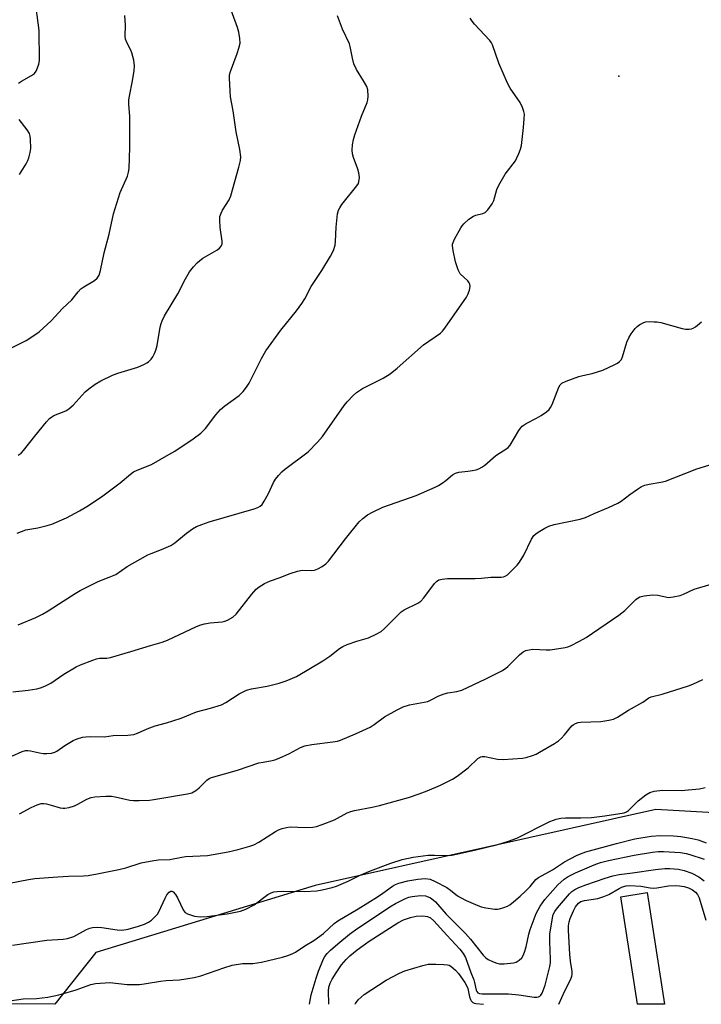
# Model space of a CAD drawing. Units: inches. Extents: x 1219772 to 1225771, y 577454 to 581454.
# Drawn here: x 1224639 to 1224849, y 577454 to 577758 of the extents above; entities that cross this region are included whole.
import ezdxf

# ---------------------------------------------------------------- set-up
doc = ezdxf.new("R2010")
doc.units = ezdxf.units.IN
doc.header["$MEASUREMENT"] = 0
for name, color, linetype in [('ELEV-Spot Elevation', 7, 'Continuous'), ('NTRL-Trees', 3, 'Continuous'), ('TRANS-Non Street Sidewalk', 7, 'Continuous'), ('Undefined', 1, 'Continuous')]:
    doc.layers.add(name, color=color, linetype=linetype)

msp = doc.modelspace()

# ---------------------------------------------------------------- linework, layer by layer
at = {"layer": 'ELEV-Spot Elevation'}
msp.add_point((1224823.83, 577740.08, 585.18), dxfattribs=at)
at = {"layer": 'NTRL-Trees'}
msp.add_polyline3d([(1225192.85, 577563.24, 0), (1225163.68, 577571.57, 0), (1225071.16, 577538.97, 0), (1225005.67, 577515.99, 0), (1224955.25, 577507.24, 0), (1224835.21, 577514.14, 0), (1224730.35, 577490.68, 0), (1224662.74, 577469.99, 0), (1224650.1, 577454.09, 0), (1223633.98, 577454.2, 0)], dxfattribs=at)
at = {"layer": 'TRANS-Non Street Sidewalk'}
msp.add_lwpolyline([(1224832.56, 577488.49), (1224837.9, 577454.07), (1224829.6, 577454.08), (1224824.45, 577487.23)], close=True, dxfattribs=at)
at = {"layer": 'Undefined'}
for points, elevation in [([(1224638.88, 577623.33), (1224639.75, 577623.94), (1224640.53, 577624.7), (1224643.97, 577629.18), (1224647.55, 577633.58), (1224648.54, 577634.65), (1224649.17, 577635.15), (1224649.85, 577635.56), (1224653.48, 577636.97), (1224654.47, 577637.53), (1224655.74, 577638.73), (1224659.5, 577642.78), (1224660.62, 577643.74), (1224662.54, 577645.18), (1224664.28, 577646.25), (1224667.89, 577647.94), (1224669.49, 577648.53), (1224675.67, 577650.45), (1224677.78, 577651.33), (1224678.51, 577651.75), (1224678.97, 577652.1), (1224679.79, 577652.93), (1224680.33, 577653.61), (1224680.86, 577654.6), (1224681.27, 577655.65), (1224681.6, 577657.05), (1224682.53, 577662.77), (1224682.83, 577663.91), (1224683.14, 577664.72), (1224683.93, 577666.2), (1224687.98, 577673.02), (1224690.36, 577677.63), (1224691.61, 577679.81), (1224692.79, 577681.36), (1224693.95, 577682.57), (1224694.77, 577683.31), (1224695.75, 577683.97), (1224700.04, 577686.46), (1224700.89, 577687.11), (1224701.37, 577687.72), (1224701.64, 577688.43), (1224701.68, 577689.24), (1224701.06, 577693.5), (1224700.92, 577695.77), (1224700.99, 577696.88), (1224701.31, 577697.87), (1224701.76, 577698.83), (1224703.77, 577701.95), (1224704.34, 577703.21), (1224706.84, 577712.03), (1224707.3, 577714.06), (1224707.39, 577715.21), (1224707.1, 577717.48), (1224705.96, 577722.92), (1224705.06, 577729.42), (1224704.23, 577733.78), (1224704.08, 577735.56), (1224703.89, 577739.45), (1224703.95, 577740.51), (1224704.19, 577741.53), (1224706.33, 577747.05), (1224706.83, 577748.68), (1224707.16, 577750.29), (1224707.14, 577751.7), (1224706.82, 577753.69), (1224706.41, 577755.06), (1224702.91, 577764.8)], 580), ([(1224638.52, 577599.27), (1224639.86, 577599.82), (1224641.24, 577600.27), (1224644.92, 577600.89), (1224647.82, 577601.58), (1224649.23, 577602.01), (1224653.68, 577603.99), (1224657.75, 577606.16), (1224660.49, 577607.83), (1224664.9, 577610.73), (1224670.25, 577614.75), (1224673.4, 577617.43), (1224674.35, 577618.14), (1224675.51, 577618.73), (1224679.86, 577620.45), (1224685.28, 577623.5), (1224687.05, 577624.57), (1224692.74, 577628.31), (1224695.09, 577630.1), (1224696.57, 577631.54), (1224699.73, 577635.71), (1224701.15, 577637.42), (1224702.44, 577638.52), (1224706.89, 577641.73), (1224708.09, 577642.96), (1224709.19, 577644.3), (1224709.94, 577645.53), (1224713.79, 577653.05), (1224715.15, 577655.48), (1224719.76, 577661.86), (1224724.59, 577667.82), (1224726.22, 577670), (1224727.09, 577671.44), (1224729.09, 577675.28), (1224732.35, 577680.23), (1224735.03, 577684.65), (1224735.93, 577686.42), (1224736.42, 577688.03), (1224736.56, 577689.19), (1224736.78, 577693.57), (1224736.97, 577695.62), (1224737.22, 577697.65), (1224737.52, 577698.76), (1224737.91, 577699.54), (1224738.56, 577700.52), (1224743.16, 577706.31), (1224743.61, 577707.05), (1224743.79, 577707.56), (1224743.91, 577708.92), (1224743.76, 577710.32), (1224743.41, 577711.44), (1224742.08, 577715.03), (1224741.76, 577716.15), (1224741.68, 577717.27), (1224741.81, 577718.95), (1224742.07, 577720.63), (1224742.49, 577722.02), (1224744.61, 577727.81), (1224746.32, 577731.96), (1224746.52, 577732.8), (1224746.59, 577733.92), (1224746.49, 577735.87), (1224746.18, 577736.93), (1224745.21, 577738.69), (1224743.04, 577742.18), (1224742.21, 577743.95), (1224741.78, 577745.61), (1224741.07, 577749.28), (1224740.85, 577750.11), (1224738.71, 577754.57), (1224737.18, 577758.74)], 582), ([(1224638.89, 577571.06), (1224644.27, 577573.31), (1224646.33, 577574.3), (1224648.08, 577575.28), (1224652.65, 577578.33), (1224656.38, 577580.71), (1224657.91, 577581.6), (1224663.52, 577584.4), (1224666.91, 577585.66), (1224668.92, 577586.55), (1224672.41, 577588.95), (1224678.76, 577592.56), (1224679.8, 577593.03), (1224682.95, 577594.18), (1224685.84, 577595.48), (1224687.06, 577596.29), (1224690.73, 577599.31), (1224692.57, 577600.59), (1224693.79, 577601.29), (1224695.43, 577601.98), (1224697.67, 577602.78), (1224711.52, 577606.8), (1224712.64, 577607.19), (1224713.37, 577607.59), (1224713.98, 577608.14), (1224714.63, 577609.1), (1224715.89, 577611.44), (1224717.48, 577614.92), (1224718.12, 577615.9), (1224719.04, 577617.05), (1224720.01, 577618.15), (1224720.9, 577618.93), (1224728.14, 577624.38), (1224731.04, 577627.29), (1224732.52, 577629.09), (1224739.24, 577638.62), (1224740.16, 577639.75), (1224741.96, 577641.71), (1224743.03, 577642.65), (1224744.84, 577643.84), (1224751.23, 577647.01), (1224753.37, 577648.37), (1224755.57, 577650.12), (1224763.7, 577657.3), (1224768.93, 577660.93), (1224769.53, 577661.49), (1224770.26, 577662.42), (1224776.93, 577672.04), (1224777.33, 577672.8), (1224777.78, 577674.15), (1224778.01, 577675.24), (1224777.98, 577676), (1224777.77, 577676.45), (1224777.27, 577677.06), (1224775, 577679.21), (1224774.33, 577680.38), (1224773.52, 577682.92), (1224772.78, 577686.39), (1224772.59, 577687.82), (1224772.62, 577688.37), (1224772.77, 577688.89), (1224773.24, 577689.9), (1224775.12, 577693.31), (1224775.54, 577693.99), (1224776.09, 577694.64), (1224777.64, 577695.98), (1224779.06, 577697), (1224779.79, 577697.31), (1224781.92, 577697.8), (1224782.65, 577698.1), (1224783.46, 577698.86), (1224784.8, 577700.78), (1224785.31, 577701.81), (1224786.27, 577705.15), (1224786.83, 577706.46), (1224788.86, 577709.88), (1224791.95, 577714.02), (1224792.44, 577714.9), (1224793.03, 577716.24), (1224793.55, 577717.61), (1224793.84, 577718.74), (1224794.49, 577724.29), (1224794.71, 577726.94), (1224794.73, 577728.39), (1224794.61, 577729.21), (1224794.2, 577730.48), (1224793.43, 577731.99), (1224790.36, 577736.41), (1224789.49, 577737.94), (1224786.82, 577744.1), (1224784.93, 577749.79), (1224784.58, 577750.4), (1224784.06, 577751.07), (1224779.32, 577756.16), (1224778.61, 577757.04), (1224777.99, 577757.98)], 584), ([(1224637.16, 577550.33), (1224641.95, 577550.85), (1224644.57, 577551.27), (1224645.7, 577551.55), (1224647.05, 577552.12), (1224648.88, 577553.09), (1224652.87, 577555.82), (1224656.67, 577558.03), (1224658, 577558.65), (1224661.88, 577560.13), (1224663, 577560.51), (1224663.85, 577560.7), (1224666.14, 577560.78), (1224667.27, 577561), (1224673.57, 577562.75), (1224679.55, 577564.63), (1224683.15, 577565.63), (1224684.8, 577566.29), (1224693.73, 577570.48), (1224695.11, 577571.03), (1224696.23, 577571.31), (1224697.96, 577571.59), (1224701.63, 577571.97), (1224702.49, 577572.15), (1224703.3, 577572.42), (1224704.94, 577573.4), (1224705.97, 577574.29), (1224710.8, 577580.45), (1224712.13, 577581.99), (1224713.02, 577582.7), (1224714.73, 577583.73), (1224716.53, 577584.6), (1224719.26, 577585.52), (1224722.65, 577586.84), (1224724.86, 577587.6), (1224726.27, 577587.88), (1224729.07, 577587.81), (1224730.12, 577587.89), (1224731.16, 577588.25), (1224732.41, 577588.95), (1224733.57, 577589.78), (1224734.37, 577590.65), (1224739.63, 577597.53), (1224743.88, 577602.78), (1224744.94, 577603.82), (1224746.44, 577604.93), (1224747.96, 577605.77), (1224751.17, 577607.28), (1224761.41, 577610.88), (1224767.26, 577613.42), (1224768.27, 577613.96), (1224769.42, 577614.71), (1224770.52, 577615.52), (1224772.58, 577617.21), (1224773.54, 577617.8), (1224774.55, 577618.09), (1224777.31, 577618.34), (1224778.77, 577618.56), (1224779.91, 577618.82), (1224780.68, 577619.12), (1224781.64, 577619.64), (1224782.55, 577620.24), (1224785.97, 577623.24), (1224789.33, 577625.34), (1224789.77, 577625.71), (1224790.31, 577626.37), (1224793.03, 577630.87), (1224793.51, 577631.58), (1224794.06, 577632.22), (1224795.26, 577633.03), (1224798.44, 577634.69), (1224799.94, 577635.55), (1224801.58, 577636.61), (1224802.39, 577637.33), (1224802.82, 577637.98), (1224803.26, 577638.94), (1224805.35, 577644.28), (1224805.78, 577644.99), (1224806.28, 577645.48), (1224807.58, 577646.13), (1224811.55, 577647.54), (1224812.69, 577647.86), (1224815.59, 577648.47), (1224818.85, 577649.5), (1224822.61, 577651.2), (1224823.38, 577651.62), (1224824.06, 577652.12), (1224824.59, 577652.8), (1224824.94, 577653.59), (1224826.32, 577658.13), (1224826.88, 577659.48), (1224827.66, 577660.69), (1224828.88, 577662.31), (1224829.45, 577662.92), (1224830.28, 577663.57), (1224831.28, 577664.1), (1224832.08, 577664.34), (1224833.22, 577664.45), (1224834.67, 577664.44), (1224835.53, 577664.38), (1224836.7, 577664.15), (1224843.28, 577662.36), (1224844.38, 577662.15), (1224845.45, 577662.09), (1224846.22, 577662.2), (1224846.73, 577662.42), (1224847.45, 577662.89), (1224849.26, 577664.38)], 586), ([(1224636.92, 577530.55), (1224640.07, 577531.99), (1224641.12, 577532.27), (1224641.84, 577532.28), (1224642.64, 577532.18), (1224645.44, 577531.56), (1224646.57, 577531.39), (1224647.68, 577531.38), (1224649.07, 577531.5), (1224650.14, 577531.74), (1224650.78, 577532.04), (1224653.22, 577533.86), (1224655.78, 577535.38), (1224657.06, 577535.93), (1224658.62, 577536.4), (1224659.72, 577536.55), (1224661.15, 577536.61), (1224665.39, 577536.55), (1224668.14, 577536.89), (1224672.57, 577537.02), (1224674.49, 577537.26), (1224675.58, 577537.64), (1224678.53, 577538.97), (1224681.02, 577539.91), (1224684.53, 577540.79), (1224686.5, 577541.41), (1224689.02, 577542.3), (1224693.75, 577544.2), (1224698.07, 577545.32), (1224701.48, 577546.38), (1224702.77, 577547.03), (1224706.86, 577549.72), (1224708.1, 577550.41), (1224709.12, 577550.87), (1224710.73, 577551.28), (1224715.57, 577552.11), (1224719.17, 577553.05), (1224721.36, 577553.73), (1224724.56, 577555.09), (1224732.7, 577559.88), (1224734.84, 577561.37), (1224737.84, 577563.71), (1224738.8, 577564.35), (1224740.13, 577564.94), (1224743.18, 577566.03), (1224746.72, 577567.05), (1224749.07, 577568.12), (1224750.58, 577568.94), (1224751.69, 577569.88), (1224755.51, 577573.82), (1224756.77, 577574.98), (1224757.73, 577575.59), (1224761.89, 577577.65), (1224762.84, 577578.28), (1224763.8, 577579.34), (1224767.09, 577583.79), (1224767.67, 577584.4), (1224768.37, 577584.84), (1224769.42, 577585.1), (1224771.09, 577585.26), (1224779.62, 577585.27), (1224781.55, 577585.38), (1224784.37, 577585.7), (1224787.54, 577585.72), (1224788.32, 577585.84), (1224788.8, 577586.01), (1224789.52, 577586.47), (1224790.39, 577587.26), (1224792.5, 577589.38), (1224793.26, 577590.28), (1224794.55, 577592.53), (1224796.9, 577597.41), (1224797.66, 577598.53), (1224798.24, 577599.09), (1224798.96, 577599.59), (1224800.98, 577600.8), (1224802.28, 577601.47), (1224803.95, 577601.96), (1224811.9, 577603.6), (1224813.55, 577604.11), (1224816.21, 577605.34), (1224820.63, 577607.2), (1224823.54, 577608.55), (1224824.51, 577609.14), (1224827.21, 577611.22), (1224829.61, 577612.86), (1224830.83, 577613.62), (1224831.83, 577614.05), (1224833.11, 577614.36), (1224836.78, 577614.95), (1224838.19, 577615.28), (1224847.88, 577619.07), (1224862.65, 577623.62)], 588), ([(1224639.26, 577512.78), (1224642.88, 577514.72), (1224644.68, 577515.57), (1224645.93, 577515.92), (1224646.74, 577515.94), (1224647.57, 577515.81), (1224648.96, 577515.48), (1224651.77, 577514.64), (1224652.61, 577514.48), (1224653.17, 577514.47), (1224654.56, 577514.74), (1224656.21, 577515.25), (1224657.24, 577515.72), (1224659.96, 577517.25), (1224661.33, 577517.76), (1224662.45, 577517.99), (1224665.87, 577518.2), (1224667.57, 577518.19), (1224668.7, 577518), (1224673.23, 577516.96), (1224674.37, 577516.85), (1224676.09, 577516.87), (1224679.25, 577517), (1224680.65, 577517.14), (1224691.02, 577518.89), (1224692.36, 577519.28), (1224693.52, 577519.95), (1224694.58, 577520.8), (1224696.96, 577523.19), (1224697.61, 577523.64), (1224698.35, 577523.98), (1224706.43, 577526.19), (1224712.95, 577528.44), (1224714.31, 577528.74), (1224717.03, 577529.19), (1224717.84, 577529.4), (1224719.2, 577529.94), (1224722.41, 577531.41), (1224725.8, 577533.25), (1224727.16, 577533.74), (1224729.28, 577534.15), (1224735.73, 577534.92), (1224737.14, 577535.2), (1224738.11, 577535.49), (1224742.69, 577537.4), (1224747.2, 577539.48), (1224748.46, 577540.29), (1224751.61, 577542.66), (1224755.53, 577544.83), (1224757.39, 577545.77), (1224759.38, 577546.34), (1224764.99, 577547.43), (1224765.79, 577547.75), (1224768.39, 577549.12), (1224770.03, 577549.78), (1224771.16, 577550.06), (1224773.93, 577550.44), (1224775.47, 577550.92), (1224782.85, 577554.36), (1224788.02, 577556.96), (1224788.99, 577557.62), (1224789.64, 577558.18), (1224793.24, 577561.81), (1224794.35, 577562.66), (1224795.15, 577563.06), (1224796.22, 577563.35), (1224797.34, 577563.48), (1224801.48, 577563.31), (1224802.72, 577563.36), (1224807.28, 577564.06), (1224808.12, 577564.25), (1224808.92, 577564.54), (1224811.74, 577565.97), (1224813.74, 577567.12), (1224823.82, 577574.01), (1224825.66, 577575.44), (1224829.09, 577578.87), (1224829.78, 577579.37), (1224830.29, 577579.62), (1224831.64, 577579.95), (1224834.16, 577580.25), (1224835.81, 577580.15), (1224839.14, 577579.49), (1224840.52, 577579.6), (1224842.71, 577580.05), (1224843.75, 577580.42), (1224847.03, 577581.99), (1224854.03, 577584.04)], 590), ([(1224636.14, 577491.4), (1224642.04, 577492.54), (1224643.99, 577492.84), (1224651.04, 577493.4), (1224654.3, 577493.57), (1224658.97, 577493.66), (1224660.39, 577493.78), (1224663.14, 577494.25), (1224669.8, 577495.62), (1224672, 577496.18), (1224676.77, 577497.62), (1224680.66, 577498.38), (1224682.07, 577498.55), (1224685.56, 577498.72), (1224689.25, 577499.44), (1224690.38, 577499.59), (1224697.14, 577499.98), (1224703.47, 577501.04), (1224706.57, 577501.75), (1224710.17, 577502.77), (1224711.46, 577503.24), (1224712.91, 577504), (1224718.08, 577507.36), (1224719.05, 577507.86), (1224720.11, 577508.23), (1224721.49, 577508.59), (1224722.61, 577508.75), (1224727.29, 577508.59), (1224729.59, 577508.71), (1224730.72, 577508.9), (1224732.41, 577509.46), (1224736.29, 577510.97), (1224740.2, 577513.06), (1224741.26, 577513.51), (1224742.39, 577513.8), (1224747.88, 577514.84), (1224750.16, 577515.36), (1224759.02, 577517.77), (1224762.34, 577518.93), (1224764.79, 577519.88), (1224768.88, 577521.6), (1224772.59, 577523.42), (1224774.06, 577524.42), (1224777.39, 577526.93), (1224780.38, 577529.79), (1224781.28, 577530.37), (1224781.74, 577530.48), (1224782.56, 577530.46), (1224786.49, 577529.62), (1224788.23, 577529.53), (1224794.15, 577529.9), (1224795.3, 577530.13), (1224797.26, 577530.78), (1224798.36, 577531.21), (1224799.42, 577531.74), (1224804.04, 577534.49), (1224805.28, 577535.3), (1224806.14, 577536.06), (1224807.13, 577537.12), (1224809.31, 577539.85), (1224809.74, 577540.21), (1224810.49, 577540.62), (1224811.3, 577540.87), (1224812.15, 577540.98), (1224818.24, 577541.27), (1224820.77, 577541.66), (1224822.15, 577541.98), (1224823.39, 577542.55), (1224826.78, 577544.71), (1224831.2, 577547.17), (1224833.09, 577548.48), (1224833.8, 577548.86), (1224837.12, 577549.69), (1224845.27, 577552.21), (1224846.6, 577552.74), (1224849.73, 577554.22)], 592), ([(1224637.07, 577472.3), (1224647.72, 577473.79), (1224652.65, 577474.19), (1224654.08, 577474.39), (1224656, 577474.97), (1224659.87, 577477.09), (1224660.92, 577477.53), (1224661.75, 577477.71), (1224663.18, 577477.8), (1224664.63, 577477.78), (1224669.33, 577477.06), (1224670.78, 577476.97), (1224672.75, 577477.2), (1224675.88, 577478.13), (1224677.75, 577478.8), (1224678.99, 577479.37), (1224679.9, 577480.02), (1224681.15, 577481.19), (1224681.7, 577481.84), (1224682.14, 577482.58), (1224684.1, 577486.83), (1224684.64, 577487.86), (1224685.3, 577488.68), (1224685.85, 577488.93), (1224686.17, 577488.91), (1224686.53, 577488.73), (1224687.27, 577487.94), (1224687.86, 577486.93), (1224689.72, 577482.97), (1224690.23, 577482.34), (1224690.94, 577481.94), (1224693.17, 577481.27), (1224694.89, 577481), (1224696.9, 577481.16), (1224703.24, 577481.97), (1224707.3, 577482.75), (1224708.93, 577483.37), (1224711.48, 577484.75), (1224715.7, 577487.93), (1224716.72, 577488.43), (1224717.53, 577488.69), (1224718.65, 577488.87), (1224720.65, 577488.98), (1224726.99, 577488.81), (1224730.78, 577489.08), (1224732.49, 577489.34), (1224735.52, 577490.08), (1224736.89, 577490.5), (1224740.45, 577492.05), (1224744.19, 577493.92), (1224747.3, 577495.25), (1224753.6, 577497.59), (1224757.09, 577498.72), (1224760.48, 577499.45), (1224765.06, 577500.02), (1224767.04, 577500.06), (1224770.95, 577499.91), (1224772.37, 577500), (1224779.39, 577501.53), (1224786.58, 577503.3), (1224789.82, 577504.35), (1224792.41, 577505.3), (1224802.6, 577510.37), (1224803.66, 577510.85), (1224804.48, 577511.13), (1224805.95, 577511.41), (1224807.44, 577511.56), (1224812.08, 577511.52), (1224815.45, 577511.67), (1224819.46, 577512.12), (1224825.45, 577513.11), (1224826.16, 577513.38), (1224826.81, 577513.82), (1224829.75, 577516.76), (1224832.1, 577518.59), (1224833.34, 577519.35), (1224834.69, 577519.72), (1224837.25, 577520.09), (1224843, 577519.97), (1224848.66, 577520.49), (1224850.4, 577520.84)], 594), ([(1224636.29, 577455.11), (1224640.4, 577455.72), (1224644.46, 577455.85), (1224648.02, 577456.32), (1224651.36, 577457.03), (1224654.97, 577458.01), (1224656.75, 577458.57), (1224661.19, 577460.18), (1224662.62, 577460.5), (1224667.05, 577460.75), (1224672.43, 577460.15), (1224676.19, 577460.21), (1224677.65, 577460.36), (1224682.66, 577461.23), (1224684.44, 577461.4), (1224688.52, 577461.6), (1224693.09, 577462.3), (1224695.06, 577462.8), (1224702.22, 577465.35), (1224704.71, 577466.12), (1224707.92, 577466.67), (1224711.15, 577466.68), (1224713.76, 577467.06), (1224720.21, 577468.56), (1224721.86, 577469.07), (1224723.2, 577469.6), (1224724.22, 577470.16), (1224727.11, 577472.1), (1224729.88, 577473.73), (1224731.07, 577474.52), (1224732.87, 577475.93), (1224736.13, 577478.93), (1224737.31, 577479.8), (1224743.53, 577483.49), (1224749.47, 577487.2), (1224751.12, 577488.29), (1224754.14, 577490.51), (1224755.06, 577491), (1224756.11, 577491.39), (1224758.88, 577492.11), (1224761.96, 577492.67), (1224764.17, 577492.83), (1224765.69, 577492.61), (1224767.26, 577491.96), (1224770.86, 577490.02), (1224771.93, 577489.28), (1224774.17, 577487.54), (1224775.1, 577486.96), (1224776.81, 577486.08), (1224779.66, 577484.81), (1224781.47, 577484.11), (1224782.83, 577483.8), (1224785.64, 577483.44), (1224786.47, 577483.43), (1224787.04, 577483.51), (1224788.42, 577483.89), (1224789.5, 577484.31), (1224790.25, 577484.75), (1224791.43, 577485.64), (1224793.48, 577487.36), (1224795.12, 577488.92), (1224796.49, 577490.34), (1224798.27, 577492.5), (1224799.11, 577493.2), (1224803.37, 577495.56), (1224807.05, 577497.95), (1224810.73, 577499.89), (1224812.06, 577500.46), (1224813.62, 577501.01), (1224823.14, 577503.67), (1224828.73, 577505.03), (1224833.74, 577505.86), (1224836.59, 577506.06), (1224840.62, 577506), (1224842.94, 577505.76), (1224846.35, 577505.22), (1224848.26, 577504.74), (1224850.72, 577503.79)], 596), ([(1224728.53, 577454.09), (1224728.82, 577455.9), (1224729.08, 577457.04), (1224730.57, 577462.08), (1224731.29, 577464.27), (1224732.85, 577468.09), (1224733.29, 577468.84), (1224734, 577469.75), (1224735.05, 577470.77), (1224737.26, 577472.72), (1224740.91, 577475.68), (1224742.73, 577477.03), (1224753.27, 577484.15), (1224755.02, 577485.12), (1224758.13, 577486.68), (1224759.16, 577487.07), (1224760.22, 577487.34), (1224762.78, 577487.64), (1224764.33, 577487.47), (1224765.06, 577487.23), (1224765.78, 577486.86), (1224766.67, 577486.25), (1224767.31, 577485.68), (1224770.69, 577481.9), (1224776.62, 577475.93), (1224778.15, 577474.12), (1224782.03, 577469.21), (1224782.83, 577468.37), (1224783.55, 577467.92), (1224784.87, 577467.3), (1224786.23, 577466.77), (1224787.06, 577466.56), (1224788.48, 577466.54), (1224791.35, 577466.87), (1224792.16, 577467.09), (1224793.12, 577467.64), (1224793.93, 577468.37), (1224794.36, 577469.07), (1224794.76, 577470.14), (1224795.25, 577471.8), (1224796.08, 577475.72), (1224796.47, 577477.1), (1224798.4, 577482.02), (1224799.6, 577484.29), (1224801.06, 577486.39), (1224803.47, 577489.19), (1224805.07, 577490.87), (1224807.01, 577492.67), (1224808.21, 577493.49), (1224810.49, 577494.63), (1224816.19, 577497.03), (1224818.19, 577497.77), (1224820.62, 577498.37), (1224828.53, 577500.04), (1224834.16, 577500.95), (1224835.88, 577501.13), (1224837.54, 577501.15), (1224841.1, 577501), (1224842.85, 577500.84), (1224844.54, 577500.55), (1224845.67, 577500.28), (1224850.12, 577498.82)], 598)]:
    msp.add_lwpolyline(points, dxfattribs=dict(at, elevation=elevation))
for points in [[(1224638.91, 577737.96, 576), (1224639.87, 577738.6, 576), (1224642.97, 577740.26, 576), (1224643.86, 577740.94, 576), (1224644.34, 577741.64, 576), (1224644.82, 577742.7, 576), (1224645.22, 577743.81, 576), (1224645.42, 577744.89, 576), (1224645.35, 577754.2, 576), (1224644.73, 577758.91, 576), (1224644.52, 577760.08, 576), (1224644.2, 577761.22, 576), (1224641.77, 577768.34, 576), (1224641.51, 577769.42, 576), (1224641.26, 577771.18, 576), (1224641.16, 577773.23, 576), (1224641.81, 577777.72, 576), (1224641.77, 577778.52, 576), (1224641.59, 577779.29, 576), (1224639.76, 577783.28, 576), (1224634.97, 577795.66, 576)], [(1224634.13, 577655.08, 578), (1224641.28, 577658.61, 578), (1224643.7, 577660.14, 578), (1224645.34, 577661.3, 578), (1224648.99, 577664.69, 578), (1224652.51, 577668.54, 578), (1224655.39, 577671.16, 578), (1224657.36, 577673.66, 578), (1224658.16, 577674.52, 578), (1224659.09, 577675.21, 578), (1224662.35, 577677.11, 578), (1224663.14, 577677.89, 578), (1224663.75, 577678.82, 578), (1224664.2, 577680.18, 578), (1224665.3, 577685.66, 578), (1224666.91, 577691.42, 578), (1224668.2, 577697.69, 578), (1224670.3, 577704.2, 578), (1224672.54, 577709.31, 578), (1224672.86, 577710.56, 578), (1224673.01, 577711.66, 578), (1224673.22, 577718.13, 578), (1224673.27, 577723.53, 578), (1224673.19, 577727.81, 578), (1224672.93, 577731.34, 578), (1224672.92, 577732.77, 578), (1224673.09, 577733.94, 578), (1224674.04, 577738.61, 578), (1224674.56, 577741.84, 578), (1224674.67, 577743.31, 578), (1224674.43, 577745.04, 578), (1224673.85, 577747.32, 578), (1224673.5, 577748.13, 578), (1224672.36, 577750.23, 578), (1224671.9, 577751.55, 578), (1224671.8, 577752.38, 578), (1224671.85, 577755.85, 578), (1224671.73, 577758.75, 578)], [(1224639.22, 577709.84, 576), (1224641.29, 577713.11, 576), (1224641.85, 577714.16, 576), (1224642.15, 577714.94, 576), (1224642.54, 577716.53, 576), (1224642.73, 577717.81, 576), (1224642.63, 577720.73, 576), (1224642.52, 577721.59, 576), (1224642.31, 577722.42, 576), (1224641.61, 577723.61, 576), (1224639.18, 577726.79, 576)], [(1224734.5, 577454.09, 600), (1224734.45, 577458.27, 600), (1224734.55, 577459.37, 600), (1224734.9, 577460.6, 600), (1224735.55, 577461.86, 600), (1224736.74, 577463.82, 600), (1224738.42, 577466.19, 600), (1224739.82, 577467.91, 600), (1224740.99, 577469.02, 600), (1224743.27, 577470.87, 600), (1224746.93, 577473.52, 600), (1224755.73, 577479.14, 600), (1224757.52, 577480.1, 600), (1224759.69, 577480.81, 600), (1224761.37, 577481.19, 600), (1224763.43, 577481.32, 600), (1224764.86, 577481.18, 600), (1224765.8, 577480.74, 600), (1224766.86, 577479.84, 600), (1224770.89, 577475.35, 600), (1224774.86, 577471.08, 600), (1224775.92, 577469.73, 600), (1224776.56, 577468.51, 600), (1224778.19, 577463.87, 600), (1224779.17, 577461.57, 600), (1224779.42, 577460.78, 600), (1224779.86, 577458.47, 600), (1224780.06, 577457.98, 600), (1224780.37, 577457.63, 600), (1224780.95, 577457.4, 600), (1224781.77, 577457.32, 600), (1224787.48, 577457.34, 600), (1224789.8, 577457.26, 600), (1224793.03, 577456.98, 600), (1224797.72, 577456.28, 600), (1224798.58, 577456.28, 600), (1224799.03, 577456.37, 600), (1224799.44, 577456.56, 600), (1224799.77, 577456.84, 600), (1224800.21, 577457.52, 600), (1224800.55, 577458.31, 600), (1224801.09, 577459.99, 600), (1224802.6, 577465.75, 600), (1224802.77, 577466.88, 600), (1224802.82, 577468.02, 600), (1224802.58, 577473.33, 600), (1224802.61, 577475.69, 600), (1224803.34, 577480.75, 600), (1224803.63, 577481.78, 600), (1224804.09, 577482.66, 600), (1224804.98, 577483.82, 600), (1224808.58, 577488.08, 600), (1224809.39, 577488.86, 600), (1224810.24, 577489.44, 600), (1224811.49, 577490.04, 600), (1224813.69, 577490.92, 600), (1224819.56, 577492.94, 600), (1224822, 577493.7, 600), (1224823.89, 577494.08, 600), (1224827.99, 577494.56, 600), (1224835.13, 577495.61, 600), (1224838.03, 577495.88, 600), (1224839.51, 577495.9, 600), (1224842.2, 577495.71, 600), (1224843.9, 577495.32, 600), (1224846.27, 577494.45, 600), (1224848.44, 577493.31, 600), (1224850.13, 577492.11, 600)], [(1224805.31, 577454.08, 602), (1224807.22, 577458.21, 602), (1224808.93, 577461.66, 602), (1224809.35, 577462.74, 602), (1224809.46, 577463.3, 602), (1224809.43, 577464.16, 602), (1224808.9, 577467.36, 602), (1224808.71, 577469.54, 602), (1224808.36, 577476.78, 602), (1224808.36, 577478.21, 602), (1224808.52, 577479.5, 602), (1224808.81, 577480.54, 602), (1224809.81, 577482.89, 602), (1224810.45, 577484.15, 602), (1224811.38, 577485.26, 602), (1224812.16, 577485.74, 602), (1224813.27, 577486.05, 602), (1224817.36, 577486.73, 602), (1224819.23, 577487.27, 602), (1224820.75, 577487.91, 602), (1224823.91, 577489.76, 602), (1224824.93, 577490.27, 602), (1224826.03, 577490.59, 602), (1224827.18, 577490.69, 602), (1224830.59, 577490.47, 602), (1224833.51, 577490, 602), (1224834.61, 577489.91, 602), (1224835.57, 577489.98, 602), (1224839.15, 577490.57, 602), (1224841.13, 577490.64, 602), (1224842.54, 577490.61, 602), (1224843.9, 577490.38, 602), (1224845.22, 577489.98, 602), (1224846.52, 577489.33, 602), (1224847.42, 577488.68, 602), (1224848.08, 577487.9, 602), (1224848.55, 577486.93, 602), (1224850.57, 577479.98, 602)], [(1224742.6, 577454.09, 602), (1224742.74, 577454.36, 602), (1224743.57, 577455.48, 602), (1224745.42, 577457.09, 602), (1224752.13, 577461.48, 602), (1224756.28, 577463.66, 602), (1224757.88, 577464.38, 602), (1224763.44, 577466.06, 602), (1224765.12, 577466.44, 602), (1224767.5, 577466.47, 602), (1224769.89, 577466.38, 602), (1224771.05, 577466.25, 602), (1224771.59, 577466.1, 602), (1224772.07, 577465.85, 602), (1224773.55, 577464.62, 602), (1224774.41, 577463.61, 602), (1224776.35, 577460.83, 602), (1224777.04, 577459.7, 602), (1224777.34, 577458.95, 602), (1224777.85, 577456.36, 602), (1224778.09, 577455.56, 602), (1224778.34, 577455.13, 602), (1224778.83, 577454.68, 602), (1224779.27, 577454.47, 602), (1224779.8, 577454.33, 602), (1224782.17, 577454.08, 602)]]:
    msp.add_polyline3d(points, dxfattribs=at)

doc.saveas('drawing.dxf')
